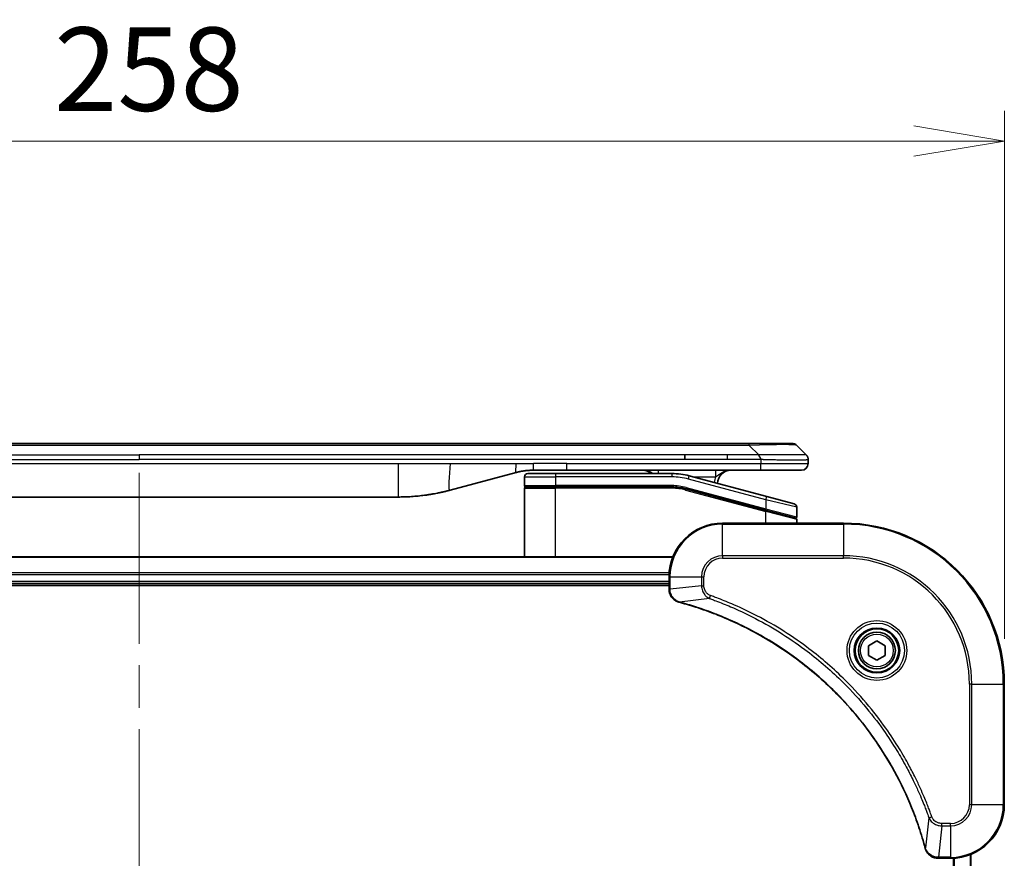
# Model space of a CAD drawing. Units: millimetres. Extents: x 65 to 7359, y 36 to 1441.
# Drawn here: x 3121 to 3268, y 782 to 907 of the extents above; entities that cross this region are included whole.
import ezdxf

# ---------------------------------------------------------------- set-up
doc = ezdxf.new("R2010")
doc.units = ezdxf.units.MM
doc.header["$LTSCALE"] = 4.5
doc.linetypes.add('CHAIN', pattern=[0.3543, 0.2362, -0.0295, 0.0591, -0.0295])
doc.layers.get('Defpoints').update_dxf_attribs({"lineweight": 25})
for name, color, linetype, lineweight in [('Centerline (ISO)', 131, 'Continuous', 18), ('Dimension (ISO)', 7, 'Continuous', 18), ('Visible (ISO)', 7, 'Continuous', 35), ('Visible Narrow (ISO)', 7, 'Continuous', 25)]:
    doc.layers.add(name, color=color, linetype=linetype, lineweight=lineweight)
doc.styles.add('Note Text (TK)', font='MS PGothic.ttf')
doc.dimstyles.new('Default - Method 1b (TK)', dxfattribs={"dimscale": 4.5, "dimtxt": 2.5, "dimasz": 2.5, "dimexe": 1, "dimexo": 1.5, "dimgap": 1, "dimtad": 1, "dimtoh": 1, "dimdsep": 46, "dimtxsty": 'Note Text (TK)', "dimblk": 'OPEN', "dimcen": 0.09, "dimdle": 5, "dimclrd": 100, "dimclre": 100, "dimclrt": 7, "dimadec": 1, "dimazin": 1, "dimtfac": 1, "dimtmove": 0, "dimatfit": 3, "dimldrblk": 'OPEN', "dimfxl": 1, "dimtolj": 1, "dimlwd": -1, "dimlwe": -1, "dimarcsym": 0})

# ---------------------------------------------------------------- blocks, each defined once
blk = doc.blocks.new('_Open')
at = {"color": 0, "linetype": 'ByBlock', "lineweight": -2}
for p, q in [((-1, 0.167), (0, 0)), ((-1, -0.167), (0, 0)), ((0, 0), (-1, 0))]:
    blk.add_line(p, q, dxfattribs=at)
blk = doc.blocks.new('*D52')
at = {"layer": 'Defpoints', "color": 0}
for p in [(3267.74, 889.33), (3009.74, 808.33), (3267.74, 808.33)]:
    blk.add_point(p, dxfattribs=at)
at = {"layer": 'Dimension (ISO)', "color": 100}
for p, q in [((3009.74, 815.08), (3009.74, 893.83)), ((3267.74, 815.08), (3267.74, 893.83)), ((3023.24, 889.33), (3254.24, 889.33))]:
    blk.add_line(p, q, dxfattribs=at)
at = {"layer": 'Dimension (ISO)', "color": 100, "xscale": 13.5, "yscale": 13.5, "zscale": 13.5, "rotation": 180}
blk.add_blockref('_Open', (3009.74, 889.33), dxfattribs=at)
at = {"layer": 'Dimension (ISO)', "color": 100, "xscale": 13.5, "yscale": 13.5, "zscale": 13.5}
blk.add_blockref('_Open', (3267.74, 889.33), dxfattribs=at)
at = {"layer": 'Dimension (ISO)', "color": 7, "insert": (3126.04, 900.06), "char_height": 11.25, "attachment_point": 4, "style": 'Note Text (TK)'}
blk.add_mtext('\\A1;\\fMS PGothic|b0|i0;{\\H12.4500;258', dxfattribs=at)

msp = doc.modelspace()

# ---------------------------------------------------------------- linework, layer by layer
at = {"layer": 'Centerline (ISO)', "linetype": 'CHAIN', "ltscale": 23.990969}
msp.add_line((3138.735, 839.828), (3138.735, 616.828), dxfattribs=at)
at = {"layer": 'Visible (ISO)'}
for p, q in [((3226.457, 844.228), (3051.013, 844.228)), ((3229.707, 844.228), (3226.457, 844.228)), ((3229.707, 844.228), (3236.071, 844.228)), ((3238.192, 842.521), (3236.778, 843.935)), ((3220.091, 841.814), (3220.091, 842.521)), ((3238.485, 841.812), (3238.485, 841.814)), ((3238.485, 841.812), (3238.485, 841.228)), ((3194.928, 839.888), (3185.086, 837.251)), ((3202.516, 840.228), (3197.516, 840.228)), ((3231.414, 840.228), (3202.516, 840.228)), ((3237.485, 840.228), (3231.414, 840.228)), ((3196.185, 839.228), (3196.185, 837.928)), ((3196.685, 839.728), (3200.785, 839.728)), ((3218.169, 839.728), (3200.785, 839.728)), ((3232.315, 836.291), (3220.757, 839.388)), ((3196.185, 827.328), (3196.185, 837.528)), ((3196.385, 837.728), (3200.785, 837.728)), ((3196.385, 837.728), (3200.785, 837.728)), ((3218.169, 837.728), (3200.785, 837.728)), ((3218.169, 837.728), (3200.785, 837.728)), ((3220.239, 837.456), (3232.133, 834.269)), ((3220.239, 837.456), (3232.237, 834.241)), ((3100.149, 836.228), (3177.321, 836.228)), ((3232.315, 836.291), (3236.415, 835.192)), ((3232.237, 834.241), (3236.533, 833.09)), ((3232.237, 834.241), (3236.637, 833.062)), ((3236.785, 834.709), (3236.785, 833.283)), ((3236.785, 832.328), (3236.785, 832.869)), ((3243.735, 832.328), (3225.735, 832.328)), ((3218.319, 827.328), (3059.151, 827.328)), ((3217.735, 824.328), (3217.735, 822.497)), ((3059.735, 823.328), (3217.735, 823.328)), ((3059.735, 823.028), (3217.735, 823.028)), ((3217.735, 822.497), (3217.735, 822.482)), ((3247.485, 814.05), (3248.735, 814.772)), ((3247.485, 812.607), (3247.485, 814.05)), ((3248.735, 814.772), (3249.985, 814.05)), ((3249.985, 814.05), (3249.985, 812.607)), ((3248.735, 811.885), (3247.485, 812.607)), ((3249.985, 812.607), (3248.735, 811.885)), ((3267.735, 790.328), (3267.735, 808.328)), ((3262.735, 673.745), (3262.735, 782.912)), ((3257.889, 782.328), (3257.904, 782.328)), ((3257.904, 782.328), (3259.735, 782.328))]:
    msp.add_line(p, q, dxfattribs=at)
for radius in [3.25, 2.75]:
    msp.add_circle((3248.735, 813.328), radius, dxfattribs=at)
for centre, radius, start, end in [((3236.071, 843.228), 1, 45, 90), ((3213.807, 838.228), 2, 48.59038, 90), ((3226.985, 838.228), 2, 90, 179.24845), ((3237.485, 841.228), 1, 270, 0), ((3196.685, 839.228), 0.5, 90, 180), ((3218.169, 829.728), 10, 75, 90), ((3196.385, 837.928), 0.2, 180, 270), ((3196.385, 837.528), 0.2, 90, 180), ((3218.169, 829.728), 8, 75, 90), ((3218.169, 829.728), 8, 75, 90), ((3236.285, 834.709), 0.5, 0, 75), ((3236.585, 833.283), 0.2, 255, 360), ((3236.585, 832.869), 0.2, 0, 75), ((3225.735, 824.328), 8, 90, 180), ((3243.735, 808.328), 24, 0, 90), ((3259.735, 790.328), 8, 270, 0)]:
    msp.add_arc(centre, radius, start, end, dxfattribs=at)
for points, knots in [([(3231.414, 841.812), (3231.414, 841.829), (3231.413, 841.847), (3231.41, 841.882), (3231.407, 841.899), (3231.399, 841.933), (3231.394, 841.95), (3231.383, 841.983), (3231.377, 841.999), (3231.357, 842.047), (3231.341, 842.079), (3231.306, 842.14), (3231.288, 842.17), (3231.251, 842.228), (3231.232, 842.257), (3231.197, 842.312), (3231.181, 842.34), (3231.16, 842.38), (3231.154, 842.393), (3231.143, 842.419), (3231.138, 842.432), (3231.13, 842.458), (3231.127, 842.471), (3231.122, 842.496), (3231.121, 842.509), (3231.121, 842.521)], [0, 0, 0, 0, 0.0638986, 0.0638986, 0.1272191, 0.1272191, 0.1900582, 0.1900582, 0.2525056, 0.2525056, 0.3765059, 0.3765059, 0.4999109, 0.4999109, 0.6233265, 0.6233265, 0.7473585, 0.7473585, 0.8098304, 0.8098304, 0.8727, 0.8727, 0.9360574, 0.9360574, 1, 1, 1, 1]), ([(3238.192, 842.521), (3238.205, 842.509), (3238.217, 842.496), (3238.229, 842.483), (3238.241, 842.471), (3238.252, 842.458), (3238.263, 842.445), (3238.274, 842.432), (3238.285, 842.419), (3238.295, 842.406), (3238.305, 842.393), (3238.315, 842.38), (3238.324, 842.366), (3238.343, 842.34), (3238.36, 842.312), (3238.375, 842.284), (3238.391, 842.257), (3238.405, 842.228), (3238.417, 842.199), (3238.429, 842.17), (3238.439, 842.14), (3238.448, 842.109), (3238.456, 842.078), (3238.464, 842.047), (3238.469, 842.015), (3238.472, 841.999), (3238.474, 841.983), (3238.476, 841.966), (3238.478, 841.95), (3238.48, 841.933), (3238.481, 841.916), (3238.483, 841.899), (3238.484, 841.882), (3238.484, 841.865), (3238.485, 841.847), (3238.485, 841.829), (3238.485, 841.812)], [0, 0, 0, 0, 0.0639341, 0.0639341, 0.0639341, 0.1272797, 0.1272797, 0.1272797, 0.1901351, 0.1901351, 0.1901351, 0.2525914, 0.2525914, 0.2525914, 0.3765924, 0.3765924, 0.3765924, 0.4999823, 0.4999823, 0.4999823, 0.6233743, 0.6233743, 0.6233743, 0.7473816, 0.7473816, 0.7473816, 0.8098428, 0.8098428, 0.8098428, 0.8727042, 0.8727042, 0.8727042, 0.9360571, 0.9360571, 0.9360571, 1, 1, 1, 1]), ([(3197.516, 840.228), (3197.461, 840.228), (3197.406, 840.228), (3197.297, 840.226), (3197.242, 840.225), (3197.078, 840.219), (3196.969, 840.214), (3196.806, 840.203), (3196.752, 840.199), (3196.643, 840.19), (3196.589, 840.185), (3196.48, 840.175), (3196.426, 840.169), (3196.317, 840.156), (3196.263, 840.15), (3196.155, 840.135), (3196.102, 840.128), (3195.994, 840.112), (3195.941, 840.104), (3195.779, 840.077), (3195.672, 840.058), (3195.512, 840.026), (3195.458, 840.015), (3195.352, 839.992), (3195.298, 839.98), (3195.192, 839.955), (3195.139, 839.942), (3195.033, 839.915), (3194.98, 839.902), (3194.928, 839.888)], [0, 0, 0, 0, 0.0626039, 0.0626039, 0.1251107, 0.1251107, 0.2499017, 0.2499017, 0.3122263, 0.3122263, 0.374526, 0.374526, 0.4368184, 0.4368184, 0.4999384, 0.4999384, 0.5614738, 0.5614738, 0.6239035, 0.6239035, 0.7489857, 0.7489857, 0.8116368, 0.8116368, 0.8743576, 0.8743576, 0.9371461, 0.9371461, 1, 1, 1, 1]), ([(3185.086, 837.251), (3184.934, 837.21), (3184.783, 837.171), (3184.63, 837.132), (3184.478, 837.094), (3184.324, 837.057), (3184.17, 837.021), (3184.015, 836.984), (3183.86, 836.949), (3183.705, 836.915), (3183.548, 836.881), (3183.392, 836.848), (3183.234, 836.817), (3183.225, 836.815), (3183.215, 836.813), (3183.205, 836.811), (3183.057, 836.781), (3182.908, 836.753), (3182.76, 836.725), (3182.6, 836.696), (3182.44, 836.668), (3182.28, 836.641), (3182.119, 836.614), (3181.958, 836.588), (3181.796, 836.564), (3181.634, 836.539), (3181.471, 836.516), (3181.308, 836.494), (3181.298, 836.493), (3181.289, 836.492), (3181.279, 836.491), (3181.125, 836.47), (3180.97, 836.451), (3180.815, 836.432), (3180.65, 836.413), (3180.484, 836.395), (3180.318, 836.378), (3180.152, 836.362), (3179.985, 836.346), (3179.818, 836.332), (3179.65, 836.318), (3179.482, 836.306), (3179.313, 836.295), (3179.148, 836.284), (3178.982, 836.274), (3178.815, 836.266), (3178.65, 836.257), (3178.485, 836.25), (3178.319, 836.245), (3178.152, 836.239), (3177.984, 836.235), (3177.816, 836.232), (3177.651, 836.23), (3177.487, 836.228), (3177.321, 836.228)], [0, 0, 0, 0, 0.0611899, 0.0611899, 0.0611899, 0.1225795, 0.1225795, 0.1225795, 0.1842127, 0.1842127, 0.1842127, 0.2461353, 0.2461353, 0.2461353, 0.2500174, 0.2500174, 0.2500174, 0.3083453, 0.3083453, 0.3083453, 0.3707945, 0.3707945, 0.3707945, 0.4334736, 0.4334736, 0.4334736, 0.4963734, 0.4963734, 0.4963734, 0.5000109, 0.5000109, 0.5000109, 0.5594953, 0.5594953, 0.5594953, 0.6227862, 0.6227862, 0.6227862, 0.6861464, 0.6861464, 0.6861464, 0.7499687, 0.7499687, 0.7499687, 0.8126541, 0.8126541, 0.8126541, 0.8749855, 0.8749855, 0.8749855, 0.9379564, 0.9379564, 0.9379564, 1, 1, 1, 1]), ([(3217.735, 822.482), (3217.735, 822.221), (3217.787, 821.961), (3217.99, 821.468), (3218.146, 821.237), (3218.491, 820.902), (3218.665, 820.78), (3218.969, 820.63), (3219.091, 820.584), (3219.217, 820.55)], [-0.19678779, -0.19678779, -0.19678779, -0.19678779, -0.13816404, -0.13816404, -0.0767578, -0.0767578, -0.02952223, -0.02952223, 0, 0, 0, 0]), ([(3219.217, 820.55), (3219.229, 820.547), (3219.241, 820.544), (3219.265, 820.537), (3219.277, 820.534), (3219.289, 820.531)], [0.0000000001, 0.0000000001, 0.0000000001, 0.0000000001, 0.0037930921, 0.0037930921, 0.0075861841, 0.0075861841, 0.0075861841, 0.0075861841]), ([(3219.289, 820.531), (3219.498, 820.475), (3219.706, 820.417), (3220.113, 820.301), (3220.312, 820.244), (3220.914, 820.065), (3221.317, 819.941), (3222.239, 819.643), (3222.758, 819.466), (3223.768, 819.104), (3224.26, 818.92), (3225.471, 818.444), (3226.187, 818.144), (3227.818, 817.417), (3228.728, 816.98), (3230.79, 815.913), (3231.932, 815.266), (3234.5, 813.681), (3235.908, 812.714), (3239.21, 810.196), (3241.051, 808.574), (3244.922, 804.647), (3246.881, 802.273), (3250.871, 796.456), (3252.746, 792.909), (3254.577, 788.205), (3254.932, 787.203), (3255.43, 785.651), (3255.594, 785.107), (3255.814, 784.335), (3255.876, 784.109), (3255.938, 783.882)], [0, 0, 0, 0, 0.0654966, 0.0654966, 0.1281786, 0.1281786, 0.2557943, 0.2557943, 0.4216947, 0.4216947, 0.5808112, 0.5808112, 0.8159396, 0.8159396, 1.1216066, 1.1216066, 1.5189737, 1.5189737, 2.0355509, 2.0355509, 2.7767893, 2.7767893, 3.7055552, 3.7055552, 4.9129509, 4.9129509, 5.2345345, 5.2345345, 5.4066191, 5.4066191, 5.4777298, 5.4777298, 5.4777298, 5.4777298]), ([(3255.938, 783.882), (3255.941, 783.87), (3255.944, 783.858), (3255.951, 783.834), (3255.954, 783.822), (3255.957, 783.81)], [0, 0, 0, 0, 0.003793092, 0.003793092, 0.007586184, 0.007586184, 0.007586184, 0.007586184]), ([(3255.957, 783.81), (3256.005, 783.631), (3256.078, 783.458), (3256.328, 783.043), (3256.54, 782.822), (3257.114, 782.444), (3257.501, 782.328), (3257.889, 782.328)], [-0.19678779, -0.19678779, -0.19678779, -0.19678779, -0.15466159, -0.15466159, -0.08725968, -0.08725968, 0, 0, 0, 0])]:
    msp.add_open_spline(points, degree=3, knots=knots, dxfattribs=at)
at = {"layer": 'Visible Narrow (ISO)'}
for p, q in [((3229.707, 843.935), (3047.763, 843.935)), ((3229.707, 843.935), (3229.707, 844.228)), ((3231.121, 842.521), (3229.707, 843.935)), ((3057.379, 842.521), (3138.735, 842.521)), ((3057.379, 841.814), (3138.735, 841.814)), ((3220.091, 842.521), (3138.735, 842.521)), ((3138.735, 842.521), (3138.735, 841.814)), ((3220.091, 841.814), (3138.735, 841.814)), ((3226.457, 842.521), (3220.091, 842.521)), ((3226.457, 841.814), (3220.091, 841.814)), ((3231.121, 842.521), (3226.457, 842.521)), ((3226.457, 841.814), (3226.457, 842.521)), ((3231.414, 841.812), (3231.414, 841.228)), ((3100.149, 841.228), (3177.321, 841.228)), ((3177.321, 841.228), (3185.086, 841.228)), ((3177.321, 841.228), (3177.321, 836.228)), ((3185.086, 841.228), (3194.928, 841.228)), ((3194.928, 841.228), (3197.516, 841.228)), ((3202.516, 841.228), (3197.516, 841.228)), ((3197.516, 840.228), (3197.516, 841.228)), ((3202.516, 841.228), (3231.414, 841.228)), ((3202.516, 840.228), (3202.516, 841.228)), ((3231.414, 841.228), (3238.485, 841.228)), ((3196.185, 839.228), (3200.785, 839.228)), ((3200.785, 839.728), (3200.785, 839.228)), ((3200.785, 839.228), (3200.785, 837.928)), ((3218.169, 839.228), (3200.785, 839.228)), ((3218.169, 839.728), (3218.169, 839.228)), ((3220.627, 838.905), (3220.757, 839.388)), ((3232.185, 835.808), (3220.627, 838.905)), ((3221.351, 839.228), (3224.694, 839.228)), ((3196.185, 837.928), (3200.785, 837.928)), ((3196.185, 837.528), (3200.785, 837.528)), ((3218.169, 837.928), (3200.785, 837.928)), ((3200.785, 827.328), (3200.785, 837.528)), ((3218.169, 837.528), (3200.785, 837.528)), ((3218.169, 837.728), (3218.169, 837.928)), ((3218.169, 837.528), (3218.169, 837.728)), ((3220.239, 837.456), (3220.187, 837.263)), ((3220.187, 837.263), (3232.185, 834.048)), ((3220.291, 837.649), (3220.239, 837.456)), ((3220.291, 837.649), (3232.185, 834.462)), ((3232.185, 835.808), (3232.315, 836.291)), ((3236.785, 834.709), (3232.185, 835.808)), ((3232.185, 835.808), (3232.185, 834.462)), ((3232.133, 834.269), (3232.185, 834.462)), ((3232.185, 834.462), (3236.785, 833.283)), ((3232.185, 834.048), (3232.237, 834.241)), ((3232.185, 832.328), (3232.185, 834.048)), ((3236.785, 832.869), (3232.185, 834.048)), ((3225.735, 832.182), (3225.735, 832.328)), ((3225.735, 832.182), (3243.735, 832.182)), ((3225.735, 827.475), (3225.735, 832.182)), ((3243.735, 832.182), (3243.735, 832.328)), ((3243.735, 832.182), (3243.735, 827.475)), ((3059.179, 827.259), (3218.291, 827.259)), ((3225.735, 827.475), (3225.735, 827.121)), ((3243.735, 827.475), (3225.735, 827.475)), ((3225.735, 827.121), (3243.735, 827.121)), ((3243.735, 827.121), (3243.735, 827.475)), ((3217.757, 824.918), (3059.713, 824.918)), ((3059.727, 824.688), (3217.743, 824.688)), ((3217.735, 824.328), (3217.882, 824.328)), ((3217.882, 822.497), (3217.882, 824.328)), ((3217.882, 824.328), (3222.589, 824.328)), ((3222.589, 824.328), (3222.589, 822.991)), ((3222.589, 824.328), (3222.942, 824.328)), ((3222.942, 822.991), (3222.942, 824.328)), ((3217.735, 823.628), (3059.735, 823.628)), ((3217.882, 822.497), (3217.735, 822.497)), ((3222.589, 822.991), (3217.882, 822.497)), ((3222.589, 822.991), (3222.942, 822.991)), ((3223.764, 821.091), (3219.297, 820.56)), ((3223.764, 821.091), (3223.918, 821.523)), ((3262.528, 808.328), (3262.528, 790.328)), ((3262.882, 808.328), (3262.528, 808.328)), ((3262.882, 790.328), (3262.882, 808.328)), ((3262.882, 808.328), (3267.589, 808.328)), ((3267.589, 808.328), (3267.589, 790.328)), ((3267.589, 808.328), (3267.735, 808.328)), ((3262.882, 790.328), (3262.528, 790.328)), ((3267.589, 790.328), (3262.882, 790.328)), ((3267.589, 790.328), (3267.735, 790.328)), ((3256.497, 788.358), (3256.93, 788.511)), ((3256.497, 788.358), (3255.967, 783.89)), ((3258.398, 787.182), (3257.904, 782.475)), ((3259.735, 787.535), (3258.398, 787.535)), ((3258.398, 787.182), (3258.398, 787.535)), ((3258.398, 787.182), (3259.735, 787.182)), ((3259.735, 787.182), (3259.735, 787.535)), ((3259.735, 787.182), (3259.735, 782.475)), ((3262.666, 782.884), (3262.666, 673.772)), ((3259.735, 782.475), (3257.904, 782.475)), ((3257.904, 782.328), (3257.904, 782.475)), ((3259.735, 782.475), (3259.735, 782.328)), ((3260.095, 782.336), (3260.095, 674.32)), ((3260.325, 674.307), (3260.325, 782.35))]:
    msp.add_line(p, q, dxfattribs=at)
for radius in [4.457, 4.104, 3.396, 2.45]:
    msp.add_circle((3248.735, 813.328), radius, dxfattribs=at)
for centre, radius, start, end in [((3218.169, 829.728), 9.5, 75, 90), ((3226.985, 838.228), 2.5, 156.42181, 176.35583), ((3218.169, 829.728), 8.2, 75.00001, 89.99999), ((3225.735, 824.328), 7.854, 90, 180), ((3243.735, 808.328), 23.854, 0, 90), ((3225.735, 824.328), 3.146, 90, 180), ((3225.735, 824.328), 2.793, 90, 180), ((3243.735, 808.328), 19.146, 0, 90), ((3243.735, 808.328), 18.793, 0, 90), ((3259.735, 790.328), 2.793, 270, 0), ((3259.735, 790.328), 7.854, 270, 0), ((3259.735, 790.328), 3.146, 270, 0)]:
    msp.add_arc(centre, radius, start, end, dxfattribs=at)
for centre, major_axis, ratio, start_param, end_param in [((3223.343, 843.228), (-13.442, -0.695), 0.0318713, 3.1703227, 4.2175066), ((3216.099, 839.228), (0, 1), 0.0001635, 6.2831842, 7.3303825), ((3218.422, 831.655), (-6.711, 0.883), 0.8652906, 4.5613982, 4.8633798), ((3218.235, 822.482), (-0.5, 0), 0.0093539, 0, 0.7859117), ((3219.346, 821.033), (-0.13, -0.483), 0.142875, 5.8830932, 6.2831853), ((3219.419, 821.014), (-0.13, -0.483), 0.0003823, 0, 0.3483726), ((3256.42, 784.012), (-0.483, -0.13), 0.0003823, 5.9348127, 6.2831853), ((3256.44, 783.939), (-0.483, -0.13), 0.142875, 0, 0.4000921), ((3257.889, 782.828), (0, -0.5), 0.0093539, 5.4972736, 6.2831853)]:
    msp.add_ellipse(centre, major_axis=major_axis, ratio=ratio, start_param=start_param, end_param=end_param, dxfattribs=at)
for points, knots in [([(3231.414, 841.812), (3231.398, 841.812), (3231.381, 841.812), (3231.365, 841.812), (3231.349, 841.812), (3231.332, 841.812), (3231.316, 841.812), (3231.282, 841.812), (3231.247, 841.812), (3231.212, 841.812), (3231.142, 841.812), (3231.072, 841.813), (3231.002, 841.813), (3230.931, 841.813), (3230.862, 841.813), (3230.795, 841.814), (3230.762, 841.814), (3230.73, 841.814), (3230.699, 841.814), (3230.665, 841.814), (3230.633, 841.814), (3230.602, 841.814), (3230.578, 841.814), (3230.554, 841.814), (3230.532, 841.814), (3230.527, 841.814), (3230.521, 841.814), (3230.516, 841.814), (3230.488, 841.814), (3230.46, 841.814), (3230.432, 841.814), (3230.376, 841.814), (3230.32, 841.814), (3230.264, 841.814), (3230.152, 841.814), (3230.04, 841.814), (3229.928, 841.814), (3229.481, 841.814), (3229.033, 841.814), (3228.585, 841.814), (3227.876, 841.814), (3227.167, 841.814), (3226.457, 841.814)], [0, 0, 0, 0, 0.0078621, 0.0078621, 0.0078621, 0.0155651, 0.0155651, 0.0155651, 0.0314967, 0.0314967, 0.0314967, 0.0631356, 0.0631356, 0.0631356, 0.095401, 0.095401, 0.095401, 0.1114991, 0.1114991, 0.1114991, 0.1288992, 0.1288992, 0.1288992, 0.1429171, 0.1429171, 0.1429171, 0.1463611, 0.1463611, 0.1463611, 0.1640184, 0.1640184, 0.1640184, 0.1993317, 0.1993317, 0.1993317, 0.2699535, 0.2699535, 0.2699535, 0.5523816, 0.5523816, 0.5523816, 1, 1, 1, 1]), ([(3238.192, 842.521), (3238.191, 842.522), (3238.19, 842.524), (3238.187, 842.525), (3238.186, 842.526), (3238.181, 842.528), (3238.178, 842.529), (3238.174, 842.53), (3238.173, 842.53), (3238.169, 842.53), (3238.166, 842.53), (3238.161, 842.53), (3238.16, 842.53), (3238.158, 842.53), (3238.156, 842.53), (3238.153, 842.53), (3238.15, 842.53), (3238.146, 842.529), (3238.145, 842.529), (3238.142, 842.53), (3238.14, 842.53), (3238.138, 842.53), (3238.136, 842.53), (3238.133, 842.53), (3238.132, 842.53), (3238.129, 842.53), (3238.127, 842.53), (3238.121, 842.53), (3238.115, 842.53), (3238.108, 842.53), (3238.107, 842.53), (3238.092, 842.531), (3238.076, 842.531), (3238.057, 842.531), (3238.056, 842.531), (3238.037, 842.531), (3238.016, 842.531), (3237.97, 842.531), (3237.944, 842.531), (3237.886, 842.531), (3237.855, 842.531), (3237.79, 842.531), (3237.756, 842.531), (3237.718, 842.531), (3237.716, 842.531), (3237.675, 842.531), (3237.634, 842.53), (3237.551, 842.53), (3237.51, 842.53), (3237.462, 842.53), (3237.457, 842.53), (3237.403, 842.53), (3237.351, 842.529), (3237.251, 842.529), (3237.203, 842.529), (3237.145, 842.529), (3237.136, 842.529), (3237.068, 842.528), (3237.006, 842.528), (3236.889, 842.528), (3236.835, 842.528), (3236.767, 842.528), (3236.753, 842.528), (3236.67, 842.527), (3236.598, 842.527), (3236.486, 842.527), (3236.448, 842.527), (3236.4, 842.527), (3236.39, 842.527), (3236.37, 842.527), (3236.359, 842.527), (3236.344, 842.527), (3236.336, 842.527), (3236.322, 842.527), (3236.307, 842.527), (3236.287, 842.527), (3236.263, 842.527), (3236.242, 842.527), (3236.212, 842.527), (3236.192, 842.527), (3236.131, 842.527), (3236.089, 842.527), (3235.982, 842.527), (3235.915, 842.527), (3235.827, 842.528), (3235.808, 842.528), (3235.701, 842.528), (3235.61, 842.528), (3235.444, 842.528), (3235.369, 842.528), (3235.273, 842.528), (3235.254, 842.528), (3235.139, 842.529), (3235.041, 842.529), (3234.86, 842.529), (3234.778, 842.529), (3234.676, 842.53), (3234.657, 842.53), (3234.536, 842.53), (3234.432, 842.53), (3234.239, 842.53), (3234.151, 842.531), (3234.044, 842.531), (3234.026, 842.531), (3233.809, 842.531), (3233.607, 842.531), (3233.385, 842.531), (3233.367, 842.531), (3233.238, 842.531), (3233.125, 842.531), (3232.917, 842.531), (3232.821, 842.531), (3232.707, 842.531), (3232.69, 842.531), (3232.575, 842.531), (3232.478, 842.531), (3232.363, 842.53), (3232.346, 842.53), (3232.299, 842.53), (3232.27, 842.53), (3232.23, 842.53), (3232.219, 842.53), (3232.19, 842.53), (3232.172, 842.53), (3232.14, 842.53), (3232.126, 842.53), (3232.097, 842.53), (3232.082, 842.53), (3232.055, 842.53), (3232.044, 842.53), (3232.028, 842.53), (3232.024, 842.53), (3232.005, 842.53), (3231.989, 842.53), (3231.94, 842.53), (3231.906, 842.53), (3231.857, 842.53), (3231.841, 842.53), (3231.807, 842.53), (3231.789, 842.53), (3231.712, 842.53), (3231.653, 842.53), (3231.581, 842.53), (3231.568, 842.53), (3231.482, 842.529), (3231.409, 842.528), (3231.3, 842.526), (3231.264, 842.525), (3231.193, 842.524), (3231.157, 842.522), (3231.121, 842.521)], [0, 0, 0, 0, 0.0095184, 0.0095184, 0.0192702, 0.0192702, 0.0389776, 0.0389776, 0.0419212, 0.0419212, 0.0581996, 0.0581996, 0.0621072, 0.0621072, 0.0673145, 0.0673145, 0.0758905, 0.0758905, 0.0794947, 0.0794947, 0.083783, 0.083783, 0.0870051, 0.0870051, 0.0915036, 0.0915036, 0.0944913, 0.0944913, 0.1069292, 0.1069292, 0.1094537, 0.1094537, 0.1377166, 0.1377166, 0.1393366, 0.1393366, 0.168411, 0.168411, 0.1989632, 0.1989632, 0.2294313, 0.2294313, 0.2581017, 0.2581017, 0.2598073, 0.2598073, 0.2901016, 0.2901016, 0.3171407, 0.3171407, 0.3203027, 0.3203027, 0.3504052, 0.3504052, 0.375904, 0.375904, 0.3804149, 0.3804149, 0.4103459, 0.4103459, 0.4344429, 0.4344429, 0.4402132, 0.4402132, 0.4700343, 0.4700343, 0.4849437, 0.4849437, 0.4886699, 0.4886699, 0.4928467, 0.4928467, 0.4942589, 0.4961219, 0.497985, 0.4998481, 0.5035714, 0.5072944, 0.5072944, 0.5147411, 0.5147411, 0.5296378, 0.5296378, 0.55297, 0.55297, 0.5594638, 0.5594638, 0.5893357, 0.5893357, 0.6133152, 0.6133152, 0.6192715, 0.6192715, 0.6492867, 0.6492867, 0.6738839, 0.6738839, 0.6793932, 0.6793932, 0.7095977, 0.7095977, 0.7347357, 0.7347357, 0.7399033, 0.7399033, 0.7958822, 0.7958822, 0.8008112, 0.8008112, 0.8314142, 0.8314142, 0.8573104, 0.8573104, 0.862117, 0.862117, 0.8881264, 0.8881264, 0.89291, 0.89291, 0.9006218, 0.9006218, 0.9035569, 0.9035569, 0.9083392, 0.9083392, 0.9122001, 0.9122001, 0.9161097, 0.9161097, 0.9192643, 0.9192643, 0.9202582, 0.9202582, 0.9244067, 0.9244067, 0.9334204, 0.9334204, 0.9376307, 0.9376307, 0.9424341, 0.9424341, 0.9581298, 0.9581298, 0.9615629, 0.9615629, 0.9810021, 0.9810021, 0.9905009, 0.9905009, 1, 1, 1, 1]), ([(3238.485, 841.812), (3238.485, 841.811), (3238.485, 841.811), (3238.485, 841.809), (3238.484, 841.809), (3238.484, 841.806), (3238.483, 841.805), (3238.481, 841.803), (3238.481, 841.803), (3238.48, 841.802), (3238.479, 841.8), (3238.476, 841.798), (3238.475, 841.798), (3238.473, 841.796), (3238.471, 841.795), (3238.469, 841.794), (3238.468, 841.794), (3238.467, 841.793), (3238.466, 841.793), (3238.462, 841.791), (3238.46, 841.791), (3238.457, 841.79), (3238.456, 841.789), (3238.452, 841.788), (3238.448, 841.786), (3238.442, 841.785), (3238.441, 841.785), (3238.43, 841.782), (3238.417, 841.779), (3238.402, 841.776), (3238.401, 841.776), (3238.385, 841.773), (3238.367, 841.77), (3238.326, 841.764), (3238.302, 841.761), (3238.25, 841.756), (3238.221, 841.753), (3238.159, 841.748), (3238.126, 841.746), (3238.089, 841.743), (3238.087, 841.743), (3238.047, 841.74), (3238.007, 841.738), (3237.924, 841.734), (3237.882, 841.732), (3237.833, 841.73), (3237.828, 841.73), (3237.773, 841.728), (3237.72, 841.726), (3237.617, 841.723), (3237.567, 841.721), (3237.506, 841.72), (3237.496, 841.72), (3237.425, 841.718), (3237.359, 841.717), (3237.235, 841.715), (3237.178, 841.714), (3237.104, 841.713), (3237.09, 841.713), (3237.001, 841.712), (3236.923, 841.712), (3236.802, 841.711), (3236.761, 841.711), (3236.708, 841.711), (3236.698, 841.711), (3236.676, 841.711), (3236.664, 841.711), (3236.648, 841.711), (3236.638, 841.711), (3236.624, 841.711), (3236.607, 841.711), (3236.597, 841.711), (3236.581, 841.711), (3236.559, 841.711), (3236.537, 841.711), (3236.504, 841.711), (3236.482, 841.711), (3236.415, 841.711), (3236.37, 841.711), (3236.252, 841.712), (3236.179, 841.712), (3236.084, 841.713), (3236.063, 841.713), (3235.945, 841.714), (3235.846, 841.715), (3235.665, 841.716), (3235.582, 841.717), (3235.478, 841.719), (3235.458, 841.719), (3235.332, 841.721), (3235.225, 841.722), (3235.029, 841.725), (3234.94, 841.727), (3234.829, 841.729), (3234.809, 841.729), (3234.678, 841.731), (3234.566, 841.734), (3234.358, 841.738), (3234.264, 841.74), (3234.149, 841.742), (3234.129, 841.742), (3233.898, 841.747), (3233.683, 841.752), (3233.447, 841.758), (3233.428, 841.758), (3233.291, 841.761), (3233.173, 841.764), (3232.954, 841.769), (3232.853, 841.772), (3232.734, 841.775), (3232.715, 841.775), (3232.595, 841.778), (3232.494, 841.781), (3232.374, 841.784), (3232.356, 841.785), (3232.307, 841.786), (3232.277, 841.787), (3232.236, 841.788), (3232.224, 841.788), (3232.194, 841.789), (3232.176, 841.789), (3232.142, 841.79), (3232.127, 841.791), (3232.097, 841.791), (3232.082, 841.792), (3232.056, 841.793), (3232.045, 841.793), (3232.031, 841.793), (3232.028, 841.793), (3232.011, 841.794), (3231.997, 841.794), (3231.957, 841.795), (3231.931, 841.796), (3231.88, 841.798), (3231.856, 841.798), (3231.793, 841.8), (3231.755, 841.801), (3231.708, 841.803), (3231.7, 841.803), (3231.646, 841.805), (3231.601, 841.806), (3231.533, 841.808), (3231.51, 841.809), (3231.462, 841.811), (3231.438, 841.811), (3231.414, 841.812)], [0, 0, 0, 0, 0.0060309, 0.0060309, 0.0120008, 0.0120008, 0.0238645, 0.0238645, 0.0256517, 0.0256517, 0.0361314, 0.0361314, 0.0427402, 0.0427402, 0.0498324, 0.0498324, 0.053223, 0.053223, 0.0575464, 0.0575464, 0.0655788, 0.0655788, 0.0686905, 0.0686905, 0.0815644, 0.0815644, 0.0841798, 0.0841798, 0.1135151, 0.1135151, 0.1151996, 0.1151996, 0.1454965, 0.1454965, 0.177471, 0.177471, 0.2094958, 0.2094958, 0.2397564, 0.2397564, 0.24156, 0.24156, 0.2736902, 0.2736902, 0.3025081, 0.3025081, 0.3058861, 0.3058861, 0.3381271, 0.3381271, 0.3655453, 0.3655453, 0.3704056, 0.3704056, 0.402723, 0.402723, 0.4288146, 0.4288146, 0.4350703, 0.4350703, 0.4674378, 0.4674378, 0.4836361, 0.4836361, 0.4876853, 0.4876853, 0.4922244, 0.4922244, 0.4937592, 0.4957839, 0.4978088, 0.4998336, 0.4998336, 0.50388, 0.507926, 0.507926, 0.5160184, 0.5160184, 0.5322027, 0.5322027, 0.5575322, 0.5575322, 0.5645751, 0.5645751, 0.5969278, 0.5969278, 0.622829, 0.622829, 0.6292513, 0.6292513, 0.6615372, 0.6615372, 0.6878929, 0.6878929, 0.6937826, 0.6937826, 0.7259826, 0.7259826, 0.7526652, 0.7526652, 0.7581356, 0.7581356, 0.8171307, 0.8171307, 0.8223012, 0.8223012, 0.8543215, 0.8543215, 0.8813113, 0.8813113, 0.8863106, 0.8863106, 0.9133113, 0.9133113, 0.9182675, 0.9182675, 0.9262517, 0.9262517, 0.9292892, 0.9292892, 0.9342914, 0.9342914, 0.9382967, 0.9382967, 0.942181, 0.942181, 0.9451294, 0.9451294, 0.9460235, 0.9460235, 0.9495786, 0.9495786, 0.9566104, 0.9566104, 0.9630132, 0.9630132, 0.9732741, 0.9732741, 0.9754302, 0.9754302, 0.987634, 0.987634, 0.9937199, 0.9937199, 1, 1, 1, 1]), ([(3215.337, 839.728), (3215.316, 839.742), (3215.294, 839.756), (3215.25, 839.784), (3215.227, 839.797), (3215.189, 839.82), (3215.174, 839.829), (3215.151, 839.842), (3215.144, 839.847), (3215.112, 839.865), (3215.088, 839.878), (3215.04, 839.904), (3215.016, 839.917), (3214.967, 839.942), (3214.942, 839.954), (3214.905, 839.972), (3214.892, 839.978), (3214.874, 839.987), (3214.868, 839.989), (3214.855, 839.995), (3214.848, 839.998), (3214.815, 840.013), (3214.789, 840.024), (3214.736, 840.046), (3214.709, 840.057), (3214.655, 840.077), (3214.627, 840.087), (3214.578, 840.103), (3214.556, 840.11), (3214.528, 840.119), (3214.522, 840.121), (3214.488, 840.131), (3214.46, 840.139), (3214.402, 840.154), (3214.374, 840.161), (3214.316, 840.174), (3214.286, 840.18), (3214.231, 840.191), (3214.204, 840.196), (3214.145, 840.205), (3214.112, 840.209), (3214.049, 840.216), (3214.019, 840.219), (3213.958, 840.224), (3213.928, 840.225), (3213.868, 840.228), (3213.837, 840.228), (3213.807, 840.228)], [0.35640046, 0.35640046, 0.35640046, 0.35640046, 0.38678325, 0.38678325, 0.41824126, 0.41824126, 0.43918096, 0.43918096, 0.44969261, 0.44969261, 0.48197866, 0.48197866, 0.51426377, 0.51426377, 0.5471853, 0.5471853, 0.56381028, 0.56381028, 0.57102584, 0.57102584, 0.58050229, 0.58050229, 0.61416832, 0.61416832, 0.64813972, 0.64813972, 0.68254955, 0.68254955, 0.70984196, 0.70984196, 0.71696607, 0.71696607, 0.7519011, 0.7519011, 0.78682873, 0.78682873, 0.82213494, 0.82213494, 0.85362597, 0.85362597, 0.89300602, 0.89300602, 0.92857117, 0.92857117, 0.9642683, 0.9642683, 1, 1, 1, 1]), ([(3226.985, 840.228), (3226.955, 840.228), (3226.925, 840.228), (3226.864, 840.225), (3226.834, 840.224), (3226.774, 840.219), (3226.744, 840.216), (3226.68, 840.209), (3226.647, 840.205), (3226.588, 840.196), (3226.562, 840.191), (3226.506, 840.18), (3226.477, 840.174), (3226.419, 840.161), (3226.39, 840.154), (3226.333, 840.139), (3226.304, 840.131), (3226.27, 840.121), (3226.264, 840.119), (3226.236, 840.11), (3226.214, 840.103), (3226.164, 840.086), (3226.137, 840.077), (3226.083, 840.057), (3226.057, 840.046), (3226.004, 840.024), (3225.977, 840.013), (3225.944, 839.998), (3225.937, 839.995), (3225.924, 839.989), (3225.919, 839.987), (3225.9, 839.978), (3225.888, 839.972), (3225.85, 839.954), (3225.825, 839.942), (3225.776, 839.917), (3225.752, 839.904), (3225.704, 839.878), (3225.68, 839.865), (3225.649, 839.847), (3225.641, 839.842), (3225.618, 839.829), (3225.603, 839.82), (3225.565, 839.797), (3225.542, 839.784), (3225.497, 839.756), (3225.475, 839.742), (3225.432, 839.714), (3225.411, 839.7), (3225.383, 839.681), (3225.376, 839.677), (3225.355, 839.662), (3225.34, 839.653), (3225.306, 839.63), (3225.286, 839.616), (3225.245, 839.588), (3225.225, 839.574), (3225.185, 839.546), (3225.166, 839.533), (3225.141, 839.516), (3225.136, 839.512), (3225.126, 839.505), (3225.121, 839.502), (3225.107, 839.492), (3225.098, 839.486), (3225.078, 839.472), (3225.069, 839.466), (3225.049, 839.452), (3225.04, 839.446), (3225.021, 839.433), (3225.012, 839.427), (3224.998, 839.417), (3224.993, 839.414), (3224.984, 839.408), (3224.979, 839.405), (3224.965, 839.396), (3224.956, 839.389), (3224.935, 839.376), (3224.923, 839.368), (3224.905, 839.356), (3224.898, 839.352), (3224.883, 839.342), (3224.873, 839.336), (3224.855, 839.324), (3224.846, 839.318), (3224.827, 839.307), (3224.818, 839.301), (3224.804, 839.292), (3224.799, 839.289), (3224.79, 839.284), (3224.785, 839.281), (3224.771, 839.272), (3224.761, 839.267), (3224.747, 839.259), (3224.742, 839.256), (3224.733, 839.25), (3224.728, 839.247), (3224.718, 839.242), (3224.713, 839.239), (3224.704, 839.234), (3224.699, 839.231), (3224.694, 839.228)], [0, 0, 0, 0, 0.0357391, 0.0357391, 0.0714276, 0.0714276, 0.1069934, 0.1069934, 0.146374, 0.146374, 0.1778665, 0.1778665, 0.2131795, 0.2131795, 0.2481077, 0.2481077, 0.2830384, 0.2830384, 0.290158, 0.290158, 0.3177948, 0.3177948, 0.3518922, 0.3518922, 0.3858677, 0.3858677, 0.4195016, 0.4195016, 0.4289742, 0.4289742, 0.4361937, 0.4361937, 0.4527857, 0.4527857, 0.4856985, 0.4856985, 0.5180049, 0.5180049, 0.5503132, 0.5503132, 0.560819, 0.560819, 0.5817648, 0.5817648, 0.613219, 0.613219, 0.6443164, 0.6443164, 0.6742763, 0.6742763, 0.6842367, 0.6842367, 0.7044353, 0.7044353, 0.7334076, 0.7334076, 0.7626004, 0.7626004, 0.7905673, 0.7905673, 0.7983646, 0.7983646, 0.8045547, 0.8045547, 0.8184536, 0.8184536, 0.8323977, 0.8323977, 0.8458165, 0.8458165, 0.8591361, 0.8591361, 0.865713, 0.865713, 0.872276, 0.872276, 0.8852744, 0.8852744, 0.9017165, 0.9017165, 0.9107488, 0.9107488, 0.9234818, 0.9234818, 0.9361949, 0.9361949, 0.9488971, 0.9488971, 0.9552087, 0.9552087, 0.9615717, 0.9615717, 0.9743525, 0.9743525, 0.9807142, 0.9807142, 0.9871628, 0.9871628, 0.9935495, 0.9935495, 1, 1, 1, 1]), ([(3217.882, 822.479), (3217.882, 822.482), (3217.882, 822.485), (3217.882, 822.491), (3217.882, 822.494), (3217.882, 822.497)], [-0.0015366853, -0.0015366853, -0.0015366853, -0.0015366853, -0.0007683427, -0.0007683427, 0, 0, 0, 0]), ([(3219.2, 820.596), (3219.079, 820.641), (3218.964, 820.698), (3218.686, 820.869), (3218.534, 820.998), (3218.234, 821.332), (3218.102, 821.549), (3217.929, 822.005), (3217.884, 822.241), (3217.882, 822.479)], [0, 0, 0, 0, 0.02952223, 0.02952223, 0.0767578, 0.0767578, 0.13816404, 0.13816404, 0.19678779, 0.19678779, 0.19678779, 0.19678779]), ([(3222.589, 822.991), (3222.591, 822.741), (3222.636, 822.492), (3222.801, 822.042), (3222.914, 821.839), (3223.171, 821.515), (3223.302, 821.386), (3223.549, 821.205), (3223.652, 821.142), (3223.764, 821.091)], [-0.18750417, -0.18750417, -0.18750417, -0.18750417, -0.12567047, -0.12567047, -0.06981693, -0.06981693, -0.02685266, -0.02685266, 0, 0, 0, 0]), ([(3223.918, 821.523), (3223.833, 821.553), (3223.752, 821.592), (3223.554, 821.713), (3223.443, 821.807), (3223.224, 822.053), (3223.126, 822.214), (3222.981, 822.579), (3222.942, 822.785), (3222.942, 822.991)], [0, 0, 0, 0, 0.02685266, 0.02685266, 0.06981693, 0.06981693, 0.12567047, 0.12567047, 0.18750417, 0.18750417, 0.18750417, 0.18750417]), ([(3223.764, 821.091), (3223.859, 821.057), (3223.953, 821.023), (3224.263, 820.911), (3224.478, 820.832), (3225.442, 820.47), (3226.185, 820.172), (3228.005, 819.395), (3229.073, 818.896), (3232.87, 816.97), (3235.498, 815.339), (3239.866, 812.079), (3241.671, 810.536), (3244.567, 807.709), (3245.713, 806.481), (3247.823, 803.996), (3248.793, 802.746), (3250.408, 800.463), (3251.077, 799.447), (3252.198, 797.61), (3252.665, 796.799), (3253.443, 795.361), (3253.764, 794.739), (3254.327, 793.592), (3254.574, 793.07), (3254.995, 792.138), (3255.173, 791.731), (3255.479, 791.007), (3255.609, 790.691), (3255.834, 790.129), (3255.93, 789.884), (3256.097, 789.45), (3256.168, 789.261), (3256.287, 788.941), (3256.335, 788.81), (3256.421, 788.572), (3256.459, 788.466), (3256.497, 788.358)], [-4.8262125, -4.8262125, -4.8262125, -4.8262125, -4.7959096, -4.7959096, -4.7266051, -4.7266051, -4.4843018, -4.4843018, -4.127973, -4.127973, -3.1957955, -3.1957955, -2.478736, -2.478736, -1.9710548, -1.9710548, -1.4927245, -1.4927245, -1.1247782, -1.1247782, -0.8417425, -0.8417425, -0.6299761, -0.6299761, -0.4551722, -0.4551722, -0.3207076, -0.3207076, -0.2172733, -0.2172733, -0.1377084, -0.1377084, -0.0765047, -0.0765047, -0.0344265, -0.0344265, 0, 0, 0, 0]), ([(3256.93, 788.511), (3256.892, 788.619), (3256.853, 788.727), (3256.766, 788.967), (3256.718, 789.099), (3256.599, 789.422), (3256.527, 789.613), (3256.359, 790.051), (3256.262, 790.298), (3256.036, 790.864), (3255.904, 791.183), (3255.596, 791.914), (3255.417, 792.324), (3254.992, 793.264), (3254.744, 793.791), (3254.176, 794.948), (3253.852, 795.575), (3253.068, 797.026), (3252.597, 797.844), (3251.467, 799.697), (3250.793, 800.722), (3249.163, 803.025), (3248.185, 804.286), (3246.058, 806.792), (3244.902, 808.031), (3241.981, 810.883), (3240.16, 812.439), (3235.753, 815.727), (3233.103, 817.37), (3229.272, 819.312), (3228.195, 819.814), (3226.36, 820.598), (3225.61, 820.898), (3224.637, 821.263), (3224.421, 821.343), (3224.108, 821.455), (3224.013, 821.489), (3223.918, 821.523)], [0, 0, 0, 0, 0.0344265, 0.0344265, 0.0765047, 0.0765047, 0.1377084, 0.1377084, 0.2172733, 0.2172733, 0.3207076, 0.3207076, 0.4551722, 0.4551722, 0.6299761, 0.6299761, 0.8417425, 0.8417425, 1.1247782, 1.1247782, 1.4927245, 1.4927245, 1.9710548, 1.9710548, 2.478736, 2.478736, 3.1957955, 3.1957955, 4.127973, 4.127973, 4.4843018, 4.4843018, 4.7266051, 4.7266051, 4.7959096, 4.7959096, 4.8262125, 4.8262125, 4.8262125, 4.8262125]), ([(3219.297, 820.56), (3219.28, 820.566), (3219.264, 820.572), (3219.231, 820.584), (3219.216, 820.59), (3219.2, 820.596)], [-0.0075861841, -0.0075861841, -0.0075861841, -0.0075861841, -0.0037930921, -0.0037930921, -0.0000000001, -0.0000000001, -0.0000000001, -0.0000000001]), ([(3255.967, 783.89), (3255.905, 784.117), (3255.843, 784.343), (3255.623, 785.116), (3255.459, 785.66), (3254.962, 787.214), (3254.607, 788.216), (3252.776, 792.923), (3250.901, 796.474), (3246.909, 802.294), (3244.949, 804.671), (3241.076, 808.6), (3239.233, 810.223), (3235.928, 812.742), (3234.52, 813.71), (3231.95, 815.296), (3230.806, 815.943), (3228.743, 817.01), (3227.832, 817.447), (3226.2, 818.174), (3225.484, 818.474), (3224.271, 818.95), (3223.779, 819.134), (3222.768, 819.496), (3222.249, 819.672), (3221.326, 819.97), (3220.923, 820.095), (3220.321, 820.273), (3220.122, 820.331), (3219.714, 820.446), (3219.506, 820.503), (3219.297, 820.56)], [-5.4777298, -5.4777298, -5.4777298, -5.4777298, -5.4066191, -5.4066191, -5.2345345, -5.2345345, -4.9129509, -4.9129509, -3.7055552, -3.7055552, -2.7767893, -2.7767893, -2.0355509, -2.0355509, -1.5189737, -1.5189737, -1.1216066, -1.1216066, -0.8159396, -0.8159396, -0.5808112, -0.5808112, -0.4216947, -0.4216947, -0.2557943, -0.2557943, -0.1281786, -0.1281786, -0.0654966, -0.0654966, 0, 0, 0, 0]), ([(3258.398, 787.535), (3258.298, 787.535), (3258.198, 787.545), (3257.943, 787.592), (3257.79, 787.643), (3257.464, 787.812), (3257.298, 787.943), (3257.064, 788.224), (3256.983, 788.362), (3256.93, 788.511)], [0, 0, 0, 0, 0.02993648, 0.02993648, 0.07783486, 0.07783486, 0.14010274, 0.14010274, 0.18750242, 0.18750242, 0.18750242, 0.18750242]), ([(3256.497, 788.358), (3256.589, 788.159), (3256.712, 787.989), (3257.037, 787.651), (3257.251, 787.501), (3257.659, 787.308), (3257.845, 787.249), (3258.156, 787.194), (3258.277, 787.183), (3258.398, 787.182)], [-0.18750242, -0.18750242, -0.18750242, -0.18750242, -0.14010274, -0.14010274, -0.07783486, -0.07783486, -0.02993648, -0.02993648, 0, 0, 0, 0]), ([(3256.002, 783.793), (3255.997, 783.809), (3255.991, 783.825), (3255.979, 783.857), (3255.973, 783.873), (3255.967, 783.89)], [-0.007586184, -0.007586184, -0.007586184, -0.007586184, -0.003793092, -0.003793092, 0, 0, 0, 0]), ([(3257.885, 782.475), (3257.532, 782.479), (3257.181, 782.577), (3256.638, 782.899), (3256.427, 783.088), (3256.155, 783.461), (3256.067, 783.62), (3256.002, 783.793)], [0, 0, 0, 0, 0.08725968, 0.08725968, 0.15466159, 0.15466159, 0.19678779, 0.19678779, 0.19678779, 0.19678779]), ([(3257.904, 782.475), (3257.901, 782.475), (3257.898, 782.475), (3257.892, 782.475), (3257.889, 782.475), (3257.885, 782.475)], [-0.0015366853, -0.0015366853, -0.0015366853, -0.0015366853, -0.0007683427, -0.0007683427, 0, 0, 0, 0])]:
    msp.add_open_spline(points, degree=3, knots=knots, dxfattribs=at)
for points in [[(3185.086, 841.228), (3185.086, 839.419), (3184.621, 837.126), (3185.086, 837.251)], [(3194.928, 839.888), (3194.857, 839.869), (3194.928, 840.635), (3194.928, 841.228)]]:
    msp.add_open_spline(points, degree=3, dxfattribs=at)
for points, weights in [([(3224.694, 839.228), (3224.694, 839.814), (3224.694, 840.228), (3224.694, 840.228)], [1, 0.804737851845, 0.804737851845, 1]), ([(3231.414, 840.228), (3231.414, 840.228), (3231.414, 840.643), (3231.414, 841.228)], [1, 0.804737851912, 0.804737851912, 1])]:
    msp.add_rational_spline(points, weights, degree=3, dxfattribs=at)

# ---------------------------------------------------------------- dimensions: what is measured, and where the dimension line sits
at = {"layer": 'Dimension (ISO)', "color": 100}
dim = msp.add_linear_dim(base=(3267.735, 889.33), p1=(3009.735, 808.328), p2=(3267.735, 808.328), angle=180, text='\\fMS PGothic|b0|i0;{\\H12.4500;<>', dimstyle='Default - Method 1b (TK)', override={"dimasz": 3, "dimdec": 0, "dimtdec": 0, "dimtofl": 0, "dimatfit": 1}, dxfattribs=at)
dim.commit()
dim.dimension.update_dxf_attribs({"geometry": '*D52', "text_midpoint": (3138.735, 900.055)})

doc.saveas('drawing.dxf')
